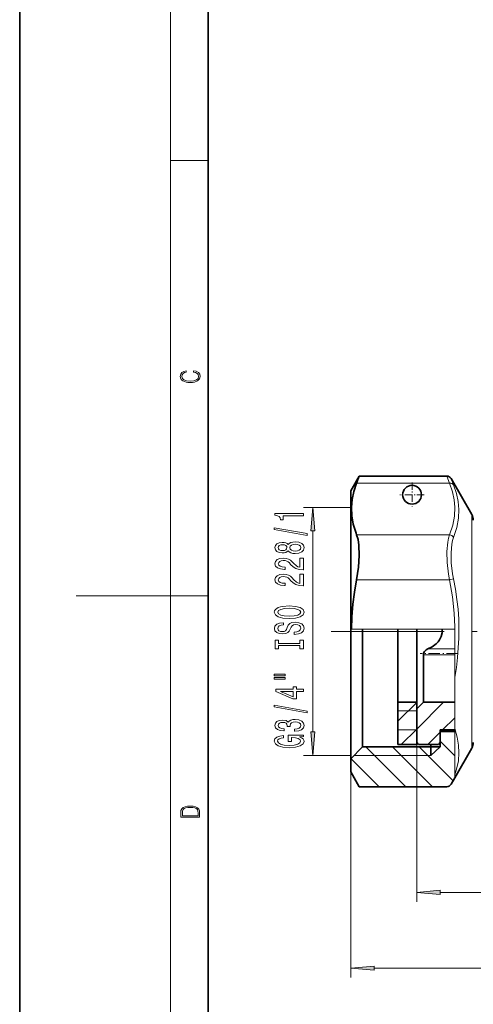
# Model space of a CAD drawing. Extents: x 0 to 210, y 0 to 297.
# Drawn here: x 0 to 48, y 105 to 210 of the extents above; entities that cross this region are included whole.
import ezdxf

# ---------------------------------------------------------------- set-up
doc = ezdxf.new("R2010")
doc.units = 0
doc.linetypes.add('DASHDOT', pattern=[18.5, 12, -3, 0.5, -3])

msp = doc.modelspace()

# ---------------------------------------------------------------- linework, layer by layer
at = {"color": 7, "lineweight": 35}
for p, q in [((0, 297), (0, 0)), ((20, 287), (20, 10)), ((35.128723, 159.623764), (36.034966, 161.19342)), ((36.034966, 161.19342), (45.329666, 161.19342)), ((47.967953, 157.123764), (45.762672, 160.94342)), ((35.128723, 157.799744), (35.128723, 159.623764)), ((35.128723, 144.96788), (35.128723, 157.799744)), ((35.128723, 131.22377), (35.128723, 144.968002)), ((36.378723, 133.973373), (36.378723, 144.968643)), ((40.128723, 137.232101), (40.128723, 144.967941)), ((42.128723, 137.527588), (42.128723, 144.968216)), ((42.128723, 137.232101), (42.128723, 144.967941)), ((42.82872, 142.224792), (42.82872, 138.141891)), ((42.82872, 137.22377), (42.82872, 138.141891)), ((40.128723, 137.22377), (40.128723, 137.232101)), ((40.128723, 137.22377), (40.128723, 132.72377)), ((40.128723, 137.22377), (42.128723, 137.22377)), ((42.128723, 136.523758), (42.128723, 137.527588)), ((42.128723, 137.22377), (42.128723, 137.232101)), ((42.82872, 137.22377), (42.128723, 136.523758)), ((42.128723, 137.22377), (42.128723, 132.72377)), ((46.160141, 137.22377), (42.82872, 137.22377)), ((42.128723, 136.523758), (42.128723, 132.923767)), ((36.378723, 132.47377), (36.378723, 133.973373)), ((44.628723, 134.123764), (44.628723, 134.273773)), ((46.160141, 134.273758), (44.628723, 134.273758)), ((44.628723, 134.273758), (44.628723, 132.923767)), ((44.628723, 134.123764), (44.628723, 132.47377)), ((46.160141, 134.123764), (44.628723, 134.123764)), ((40.128723, 132.72377), (42.128723, 132.72377)), ((42.128723, 132.923767), (42.32872, 132.72377)), ((42.32872, 132.72377), (44.428726, 132.72377)), ((43.628723, 132.47377), (43.628723, 132.72377)), ((44.628723, 132.923767), (44.428726, 132.72377)), ((36.378723, 132.47377), (35.128723, 131.22377)), ((36.378723, 132.47377), (44.628723, 132.47377)), ((43.628723, 132.47377), (43.628723, 131.573761)), ((47.967953, 132.323761), (46.160141, 129.192535)), ((35.128723, 131.22377), (35.128723, 129.823761)), ((35.128723, 129.823761), (36.034966, 128.254105)), ((46.160141, 129.192535), (45.76268, 128.504105)), ((36.034966, 128.254105), (45.329666, 128.254105))]:
    msp.add_line(p, q, dxfattribs=at)
at = {"color": 7, "lineweight": 13}
for p, q in [((16, 291), (16, 6)), ((16, 194.666672), (20, 194.666672)), ((45.329666, 161.19342), (45.599266, 160.456558)), ((45.762672, 160.94342), (46.03228, 160.270279)), ((35.747253, 160.456558), (45.599274, 160.456558)), ((35.128723, 157.873764), (30.098236, 157.873764)), ((47.967953, 155.605789), (47.967953, 157.123764)), ((31.098236, 134.064255), (31.098236, 155.38327)), ((35.747253, 154.971725), (45.599266, 154.971725)), ((47.967953, 132.323761), (47.967953, 155.605789)), ((35.747253, 150.208588), (45.599274, 150.208588)), ((46.03228, 150.297043), (45.599274, 150.208588)), ((16, 148.5), (6, 148.5)), ((16, 148.5), (20, 148.5)), ((35.128723, 144.96788), (35.187607, 144.96788)), ((46.160141, 144.96788), (35.187607, 144.96788)), ((40.128723, 144.96788), (42.128723, 144.96788)), ((40.948181, 144.96788), (43.628723, 144.96788)), ((42.128723, 144.96788), (42.32872, 144.96788)), ((42.32872, 144.96788), (44.428726, 144.96788)), ((44.628723, 144.96788), (43.628723, 144.96788)), ((44.628723, 144.96788), (44.428726, 144.96788)), ((44.628723, 144.96788), (46.160141, 144.96788)), ((46.160141, 144.96788), (46.160141, 143.772079)), ((46.160141, 139.821396), (46.160141, 143.772079)), ((46.160141, 142.224792), (42.82872, 142.224792)), ((46.160141, 142.857864), (43.296661, 142.857864)), ((46.160141, 139.821396), (46.160141, 134.412125)), ((40.128723, 135.197525), (42.128723, 137.197525)), ((42.128723, 134.369095), (44.983391, 137.22377)), ((40.128723, 136.283218), (42.128723, 136.283218)), ((44.861816, 134.273758), (46.160141, 135.572083)), ((40.128723, 134.283218), (42.128723, 134.283218)), ((40.483391, 132.72377), (42.128723, 134.369095)), ((43.311821, 132.72377), (44.628723, 134.040665)), ((46.160141, 134.412155), (46.160141, 132.209396)), ((42.128723, 132.923767), (42.128723, 116.043625)), ((44.628723, 133.069931), (46.160141, 131.538513)), ((36.739601, 132.47377), (40.959259, 128.254105)), ((39.568031, 132.47377), (43.787682, 128.254105)), ((42.396454, 132.47377), (45.983551, 128.886673)), ((44.628723, 132.47377), (43.628723, 131.573761)), ((46.160141, 132.209396), (46.160141, 131.257538)), ((35.128723, 131.573761), (30.098236, 131.573761)), ((35.128723, 131.22377), (35.128723, 108.002213)), ((35.144951, 131.23999), (38.130829, 128.254105)), ((35.478722, 131.573761), (43.628723, 131.573761)), ((46.160141, 129.509766), (46.160141, 131.257538)), ((46.160141, 129.509766), (46.160141, 129.192535)), ((44.619209, 117.043625), (114.638237, 117.043625)), ((37.619209, 109.002213), (114.638237, 109.002213))]:
    msp.add_line(p, q, dxfattribs=at)
at = {"color": 7, "linetype": 'DASHDOT', "lineweight": 13, "ltscale": 0.065}
for p, q in [((41.628723, 160.523758), (41.628723, 157.923767)), ((42.928726, 159.22377), (40.32872, 159.22377))]:
    msp.add_line(p, q, dxfattribs=at)
at = {"color": 7, "linetype": 'DASHDOT', "lineweight": 13}
msp.add_line((33.033287, 144.72377), (57.137398, 144.72377), dxfattribs=at)
at = {"color": 7, "linetype": 'DASHDOT', "lineweight": 13, "ltscale": 0.100176}
msp.add_line((46.494064, 142.391388), (42.487015, 142.391388), dxfattribs=at)
at = {"color": 7, "lineweight": 13}
for points in [[(18.4391, 172.234772), (18.669977, 172.193054), (18.84244, 172.099167), (18.948141, 171.959396), (18.984303, 171.779984), (18.925888, 171.563004), (18.753426, 171.400284), (18.4697, 171.295975), (18.085833, 171.260513), (17.707529, 171.295975), (17.432148, 171.398193), (17.262466, 171.558838), (17.204052, 171.775803), (17.237432, 171.946884), (17.332008, 172.082489), (17.482216, 172.176361), (17.676931, 172.220169), (17.676931, 172.355774), (17.415457, 172.30571), (17.215179, 172.186798), (17.087223, 172.007385), (17.039936, 171.775803), (17.112259, 171.504593), (17.198488, 171.391937), (17.3181, 171.295975), (17.646334, 171.164536), (17.854956, 171.129074), (18.088614, 171.118637), (18.327835, 171.129074), (18.536459, 171.164536), (18.870256, 171.293884), (19.078878, 171.500427), (19.14842, 171.771637), (19.098351, 172.011551), (18.962049, 172.195145), (18.739519, 172.316147), (18.4391, 172.370377)], [(31.316124, 155.38327), (31.098236, 157.873764), (30.880348, 155.38327)], [(30.098236, 156.982971), (30.098236, 157.218994), (27.076622, 157.218994), (27.076622, 157.042618), (27.340309, 156.995926), (27.517548, 156.902557), (27.621292, 156.759903), (27.655876, 156.56279), (27.962791, 156.56279), (27.962791, 156.982971)], [(30.500252, 154.913651), (30.500252, 155.092621), (27.016106, 155.720276), (27.016106, 155.538727)], [(28.481522, 153.285263), (28.602562, 153.152985), (28.771149, 153.06221), (28.982964, 153.005157), (29.238007, 152.987), (29.622734, 153.028488), (29.921005, 153.147797), (30.111206, 153.342331), (30.184692, 153.606888), (30.111206, 153.868835), (29.921005, 154.06337), (29.622734, 154.182678), (29.238007, 154.226761), (28.982964, 154.206024), (28.771149, 154.15155), (28.602562, 154.058182), (28.481522, 153.928497), (28.377777, 154.032242), (28.235123, 154.104858), (28.06221, 154.148956), (27.850395, 154.16452), (27.54348, 154.123016), (27.297081, 154.014084), (27.137138, 153.837723), (27.076622, 153.606888), (27.137138, 153.373459), (27.297081, 153.197083), (27.54348, 153.085556), (27.850395, 153.046646), (28.06221, 153.059616), (28.235123, 153.103714)], [(27.884979, 153.293045), (27.694778, 153.313797), (27.547806, 153.376053), (27.457024, 153.474609), (27.42244, 153.606888), (27.457024, 153.736572), (27.547806, 153.835129), (27.694778, 153.897369), (27.884979, 153.920715), (28.079506, 153.897369), (28.230804, 153.835129), (28.330223, 153.736572), (28.360481, 153.606888), (28.325905, 153.474609), (28.230804, 153.376053), (28.079506, 153.313797)], [(29.229362, 153.235992), (29.000252, 153.259338), (28.827339, 153.334549), (28.714951, 153.451263), (28.676048, 153.606888), (28.714951, 153.759903), (28.827339, 153.876617), (29.000252, 153.951843), (29.229362, 153.977768), (29.475761, 153.951843), (29.661636, 153.876617), (29.782677, 153.759903), (29.821579, 153.606888), (29.782677, 153.451263), (29.661636, 153.334549), (29.475761, 153.259338)], [(30.098236, 151.26265), (30.098236, 152.499817), (29.726479, 152.499817), (29.726479, 151.522018), (29.523308, 151.576477), (29.354721, 151.669846), (29.047806, 151.957748), (28.918121, 152.110779), (28.732239, 152.281952), (28.516106, 152.403854), (28.261063, 152.473877), (27.971436, 152.499817), (27.608322, 152.455734), (27.323021, 152.333832), (27.141464, 152.147079), (27.076622, 151.905869), (27.150108, 151.656876), (27.353279, 151.467545), (27.67749, 151.345642), (28.105438, 151.304138), (28.165962, 151.304138), (28.165962, 151.540161), (28.131378, 151.540161), (27.837433, 151.563507), (27.621292, 151.633545), (27.482964, 151.745071), (27.43541, 151.892899), (27.478638, 152.043335), (27.586708, 152.154861), (27.755295, 152.227493), (27.96711, 152.253418), (28.165962, 152.23526), (28.334549, 152.185989), (28.481522, 152.102997), (28.611206, 151.988876), (28.749535, 151.835846), (29.017548, 151.581665), (29.302849, 151.40271), (29.648666, 151.296356), (30.085266, 151.26265)], [(30.098236, 149.55127), (30.098236, 150.788437), (29.726479, 150.788437), (29.726479, 149.810623), (29.523308, 149.865097), (29.354721, 149.958466), (29.047806, 150.246368), (28.918121, 150.399384), (28.732239, 150.570572), (28.516106, 150.692474), (28.261063, 150.762497), (27.971436, 150.788437), (27.608322, 150.744339), (27.323021, 150.622437), (27.141464, 150.435699), (27.076622, 150.194489), (27.150108, 149.945496), (27.353279, 149.756165), (27.67749, 149.634262), (28.105438, 149.592758), (28.165962, 149.592758), (28.165962, 149.828781), (28.131378, 149.828781), (27.837433, 149.852127), (27.621292, 149.92215), (27.482964, 150.033676), (27.43541, 150.181519), (27.478638, 150.331955), (27.586708, 150.443481), (27.755295, 150.516098), (27.96711, 150.542038), (28.165962, 150.52388), (28.334549, 150.474609), (28.481522, 150.391602), (28.611206, 150.277481), (28.749535, 150.124466), (29.017548, 149.870285), (29.302849, 149.691315), (29.648666, 149.584976), (30.085266, 149.55127)], [(28.598236, 146.094772), (29.272591, 146.141464), (29.769707, 146.276337), (30.076622, 146.48642), (30.180367, 146.761353), (30.076622, 147.033676), (29.769707, 147.246368), (29.272591, 147.378632), (28.598236, 147.427917), (27.928207, 147.378632), (27.655876, 147.321579), (27.431091, 147.246368), (27.124176, 147.033676), (27.046364, 146.903992), (27.016106, 146.761353), (27.124176, 146.483826), (27.426765, 146.273743), (27.923882, 146.141464)], [(28.598236, 146.343765), (28.07518, 146.372299), (27.690453, 146.457886), (27.457024, 146.590164), (27.374893, 146.761353), (27.457024, 146.929932), (27.694778, 147.06221), (28.079506, 147.147797), (28.598236, 147.178925), (29.121292, 147.147797), (29.50602, 147.06221), (29.739449, 146.929932), (29.817253, 146.761353), (29.739449, 146.590164), (29.50602, 146.457886), (29.12561, 146.372299)], [(29.108322, 144.640167), (29.108322, 144.404144), (29.566536, 144.456009), (29.903709, 144.585693), (30.10688, 144.785416), (30.180367, 145.055145), (30.111206, 145.322296), (29.921005, 145.522003), (29.622734, 145.649094), (29.229362, 145.695786), (28.874893, 145.656876), (28.64579, 145.547943), (28.494492, 145.371582), (28.382095, 145.135559), (28.299965, 144.933243), (28.204865, 144.80098), (28.066536, 144.725754), (27.850395, 144.702408), (27.655876, 144.725754), (27.508896, 144.793198), (27.409477, 144.896942), (27.374893, 145.039597), (27.418121, 145.18483), (27.534836, 145.29895), (27.729362, 145.374176), (27.99305, 145.410477), (27.99305, 145.6465), (27.984406, 145.6465), (27.578064, 145.605011), (27.275467, 145.483109), (27.085266, 145.291168), (27.020424, 145.031815), (27.085266, 144.798386), (27.266823, 144.616821), (27.547806, 144.500107), (27.910919, 144.458603), (28.235123, 144.492325), (28.455582, 144.590881), (28.602562, 144.746506), (28.714951, 144.959183), (28.814377, 145.169266), (28.909477, 145.327484), (29.047806, 145.423447), (29.272591, 145.457169), (29.501694, 145.426041), (29.674606, 145.345642), (29.782677, 145.22374), (29.817253, 145.065521), (29.769707, 144.88916), (29.631378, 144.754288), (29.406593, 144.668701)], [(29.735123, 143.219269), (29.735123, 142.887283), (30.098236, 142.887283), (30.098236, 143.789871), (29.735123, 143.789871), (29.735123, 143.457886), (27.461349, 143.457886), (27.461349, 143.789871), (27.098236, 143.789871), (27.098236, 142.887283), (27.461349, 142.887283), (27.461349, 143.219269)], [(26.990166, 140.016968), (28.165962, 140.016968), (28.165962, 140.190735), (26.990166, 140.190735)], [(26.990166, 139.640884), (28.165962, 139.640884), (28.165962, 139.817261), (26.990166, 139.817261)], [(30.098236, 138.347076), (30.098236, 138.580505), (29.354721, 138.580505), (29.354721, 138.83728), (29.008896, 138.83728), (29.008896, 138.580505), (27.163078, 138.580505), (27.163078, 138.344482), (28.974319, 137.556015), (29.354721, 137.556015), (29.354721, 138.347076)], [(29.008896, 137.77388), (27.66452, 138.347076), (29.008896, 138.347076)], [(30.500252, 136.08844), (30.500252, 136.267395), (27.016106, 136.895065), (27.016106, 136.713501)], [(29.155876, 134.128067), (29.186134, 134.128067), (29.60112, 134.169556), (29.912354, 134.291458), (30.111206, 134.483398), (30.184692, 134.737579), (30.111206, 135.007309), (29.921005, 135.209625), (29.618408, 135.339294), (29.229362, 135.385986), (28.974319, 135.365234), (28.766823, 135.308182), (28.60688, 135.214798), (28.490166, 135.090302), (28.256737, 135.258896), (27.884979, 135.318558), (27.547806, 135.279648), (27.292763, 135.168121), (27.13282, 134.986557), (27.076622, 134.737579), (27.145782, 134.504135), (27.335991, 134.32518), (27.63858, 134.208466), (28.040596, 134.169556), (28.070862, 134.169556), (28.070862, 134.400391), (27.794205, 134.421143), (27.595352, 134.488586), (27.474319, 134.597519), (27.431091, 134.750534), (27.465668, 134.885406), (27.55645, 134.983963), (27.703423, 135.043625), (27.902267, 135.066971), (28.11409, 135.043625), (28.256737, 134.981369), (28.343193, 134.872437), (28.369133, 134.724609), (28.364807, 134.623444), (28.706306, 134.623444), (28.697662, 134.750534), (28.736565, 134.91394), (28.840309, 135.035843), (29.008896, 135.108459), (29.229362, 135.134399), (29.48008, 135.105865), (29.665962, 135.030655), (29.782677, 134.911346), (29.821579, 134.753128), (29.778351, 134.589737), (29.648666, 134.470428), (29.441177, 134.395203), (29.155876, 134.366684)], [(29.69622, 133.544922), (30.098236, 133.58902), (30.098236, 133.718689), (28.477196, 133.718689), (28.477196, 133.0625), (28.844635, 133.0625), (28.844635, 133.467102), (28.870567, 133.467102), (29.268265, 133.435989), (29.56221, 133.352997), (29.748093, 133.225906), (29.808609, 133.067688), (29.730804, 132.891312), (29.497368, 132.753845), (29.112648, 132.665665), (28.585266, 132.634552), (28.06221, 132.663071), (27.67749, 132.751266), (27.444054, 132.891312), (27.361923, 133.080658), (27.405151, 133.210342), (27.526192, 133.316681), (27.729362, 133.394485), (28.001694, 133.438583), (28.001694, 133.695358), (27.586708, 133.627914), (27.275467, 133.500824), (27.085266, 133.321869), (27.016106, 133.096222), (27.124176, 132.800537), (27.439735, 132.577484), (27.936852, 132.43483), (28.598236, 132.385559), (29.263939, 132.43483), (29.761063, 132.577484), (30.076622, 132.787567), (30.180367, 133.052124), (30.14579, 133.199966), (30.059334, 133.332245), (29.908035, 133.446365)], [(30.880348, 134.064255), (31.098236, 131.573761), (31.316124, 134.064255)], [(17.092787, 125.368179), (17.092787, 125.01561), (19.092787, 125.01561), (19.092787, 125.42868), (19.078878, 125.683205), (19.006556, 125.87722), (18.867474, 126.010742), (18.667196, 126.110878), (18.408503, 126.171379), (18.088614, 126.192245), (17.790979, 126.171379), (17.543413, 126.117134), (17.345917, 126.027428), (17.201271, 125.908516), (17.109476, 125.71032), (17.092787, 125.470406)], [(18.928671, 125.153297), (17.256905, 125.153297), (17.256905, 125.42868), (17.270811, 125.658165), (17.345917, 125.833412), (17.465527, 125.927292), (17.629644, 125.994049), (17.838266, 126.035774), (18.094177, 126.050377), (18.361216, 126.035774), (18.575401, 125.994049), (18.739519, 125.923119), (18.853565, 125.822983), (18.917543, 125.660255), (18.928669, 125.443283)], [(44.619209, 117.26152), (42.128723, 117.043625), (44.619209, 116.825737)], [(37.619209, 109.220093), (35.128723, 109.002213), (37.619209, 108.784317)]]:
    msp.add_lwpolyline(points, close=True, dxfattribs=at)
at = {"color": 7, "lineweight": 35}
for points in [[(35.188873, 157.891174), (35.263359, 158.715851), (35.44593, 159.563782), (35.747253, 160.456558)], [(35.188873, 157.891174), (35.225586, 157.000397), (35.387123, 156.090286), (35.684525, 155.134186), (35.747253, 154.971725)], [(35.747253, 150.208588), (35.953453, 151.5466), (36.03363, 152.790588), (35.989197, 153.883591), (35.894753, 154.476944), (35.747253, 154.971725)], [(35.747253, 150.208588), (35.514008, 148.888123), (35.346634, 147.622055), (35.233131, 146.283188), (35.187607, 144.96788)], [(43.296661, 142.857864), (43.763504, 143.082718), (44.197411, 143.412842), (44.390228, 143.616638), (44.558121, 143.845154), (44.732758, 144.195648), (44.821327, 144.576584), (44.80838, 144.967834)], [(42.82872, 142.224792), (42.86058, 142.40715), (42.965309, 142.605087), (43.110435, 142.753937), (43.296661, 142.857864)]]:
    msp.add_lwpolyline(points, dxfattribs=at)
at = {"color": 7, "lineweight": 13}
for points in [[(45.599274, 160.456558), (45.918068, 159.535385), (46.106667, 158.663712), (46.175835, 157.885269)], [(46.03228, 160.270264), (46.344147, 159.367447), (46.532532, 158.508667), (46.608849, 157.671661)], [(46.175827, 157.885254), (46.131798, 156.950119), (45.944771, 155.990295), (45.599266, 154.971725)], [(46.608841, 157.671661), (46.564766, 156.719025), (46.37764, 155.738495), (46.03228, 154.696991)], [(45.599266, 154.971725), (45.490219, 154.607544), (45.409912, 154.18605), (45.332275, 153.196411), (45.362518, 152.050842), (45.500916, 150.795563), (45.599266, 150.208588)], [(46.03228, 154.696991), (45.923302, 154.359009), (45.843002, 153.968689), (45.765305, 153.05394), (45.795502, 151.996262), (45.93399, 150.837769), (46.03228, 150.297043)], [(45.599274, 150.208588), (45.916435, 148.377853), (46.104988, 146.645172), (46.173576, 145.203659), (46.160141, 143.772079)], [(46.03228, 150.296997), (46.235519, 149.188553), (46.391914, 148.120148), (46.506218, 147.066299), (46.578255, 146.033188), (46.60141, 144.011322), (46.465996, 141.965744), (46.335709, 140.910934), (46.160141, 139.821396)], [(46.160141, 134.412125), (46.425171, 133.517365), (46.572113, 132.664368), (46.6101, 131.831253), (46.541374, 130.997543), (46.394722, 130.268188), (46.160141, 129.509766)]]:
    msp.add_lwpolyline(points, dxfattribs=at)
at = {"color": 7, "lineweight": 35}
msp.add_circle((41.628723, 159.22377), 1, dxfattribs=at)
for centre, radius, start, end in [((-34.980972, 188.496597), 76.083683, 338.374267, 338.96997), ((45.329666, 160.693436), 0.499991, 29.999174, 90.000508), ((46.928722, 156.523758), 1.2, 0.000003, 30.000001), ((46.928722, 132.923767), 1.2, 330.000003, 0.000002), ((45.329666, 128.754105), 0.500001, 270.000059, 329.999968)]:
    msp.add_arc(centre, radius, start, end, dxfattribs=at)
at = {"color": 7, "lineweight": 13}
for centre, radius, start, end in [((45.545212, 154.405319), 0.568545, 30.915704, 84.549074), ((39.882599, 131.733459), 6.295555, 355.664396, 4.335545)]:
    msp.add_arc(centre, radius, start, end, dxfattribs=at)
msp.add_ellipse((45.599274, 160.023544), major_axis=(0.462868, 0.189087), ratio=0.848502, start_param=0.152972291, end_param=1.2371204189, dxfattribs=at)
for points in [[(31.316124, 155.38327), (31.098236, 157.873764), (31.316124, 155.38327), (30.880348, 155.38327)], [(30.880348, 134.064255), (31.098236, 131.573761), (30.880348, 134.064255), (31.316124, 134.064255)], [(44.619209, 117.26152), (42.128723, 117.043625), (44.619209, 117.26152), (44.619209, 116.825737)], [(37.619209, 109.220093), (35.128723, 109.002213), (37.619209, 109.220093), (37.619209, 108.784317)]]:
    msp.add_solid(points, dxfattribs=at)

doc.saveas('drawing.dxf')
